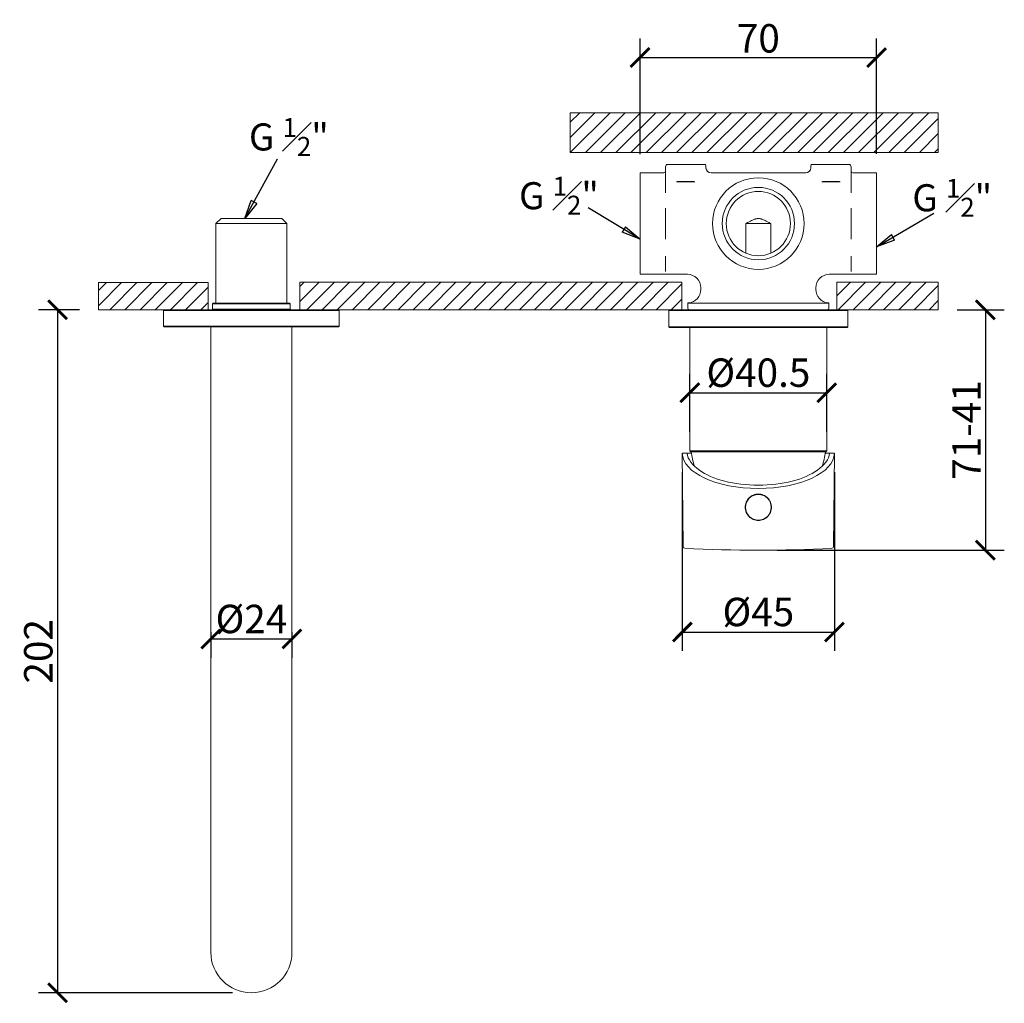
# Model space of a CAD drawing. Units: inches. Extents: x 110 to 738, y 121 to 576.
# Drawn here: x 110 to 401, y 121 to 412 of the extents above; entities that cross this region are included whole.
import ezdxf

# ---------------------------------------------------------------- set-up
doc = ezdxf.new("R2010")
doc.units = ezdxf.units.IN
doc.header["$MEASUREMENT"] = 0
doc.layers.get('Defpoints').update_dxf_attribs({"color": 251})
doc.layers.add('Geometria schizzo(ISO)', color=7, linetype='Continuous', lineweight=50, true_color=0x262659)
doc.layers.add('Spigoli visibili(ISO)', color=7, linetype='Continuous', lineweight=50, true_color=0x262659)
doc.layers.add('Tratteggio', color=7, linetype='Continuous', lineweight=9)
doc.styles.add('Text_Std', font='arial.ttf')
doc.dimstyles.new('Dim_Std', dxfattribs={"dimscale": 2.8, "dimtxt": 3, "dimasz": 2, "dimexe": 2, "dimexo": 2, "dimgap": 0.5, "dimtad": 1, "dimdec": 0, "dimzin": 0, "dimdsep": 46, "dimtxsty": 'Text_Std', "dimblk": 'ARCHTICK', "dimcen": 0.09, "dimclrd": 256, "dimclre": 256, "dimclrt": 256, "dimadec": 0, "dimazin": 0, "dimtfac": 1, "dimtdec": 0, "dimtofl": 0, "dimtmove": 2, "dimatfit": 3, "dimldrblk": 'CLOSEDBLANK', "dimfxl": 1, "dimtolj": 1, "dimtzin": 0, "dimlwd": -1, "dimlwe": -1, "dimarcsym": 1})
pattern_1 = [(45, (18.98, 64.4797), (-2.245064, 2.245064), [])]

# ---------------------------------------------------------------- blocks, each defined once
blk = doc.blocks.new('_ArchTick')
at = {"color": 0, "linetype": 'ByBlock', "const_width": 0.15}
blk.add_lwpolyline([(-0.5, -0.5), (0.5, 0.5)], dxfattribs=at)
blk = doc.blocks.new('*D25')
at = {"transparency": 16777216}
for p, q in [((127.74, 325.81), (115.6, 325.81)), ((121.2, 325.81), (121.2, 123.81)), ((172.95, 123.81), (115.6, 123.81))]:
    blk.add_line(p, q, dxfattribs=at)
at = {"layer": 'Defpoints', "color": 0, "transparency": 16777216}
for p in [(133.34, 325.81), (121.2, 123.81), (178.55, 123.81)]:
    blk.add_point(p, dxfattribs=at)
at = {"transparency": 16777216, "xscale": 5.6, "yscale": 5.6, "zscale": 5.6}
for p, rotation in [((121.2, 325.81), 90), ((121.2, 123.81), 270)]:
    blk.add_blockref('_ArchTick', p, dxfattribs=dict(at, rotation=rotation))
at = {"lineweight": 20, "transparency": 16777216, "insert": (115.51, 224.81), "char_height": 8.4, "attachment_point": 5, "rotation": 90, "style": 'Text_Std'}
blk.add_mtext('\\A1;202', dxfattribs=at)
blk = doc.blocks.new('_ClosedBlank')
at = {"color": 0, "linetype": 'ByBlock', "lineweight": -2}
for p, q in [((-1, 0.167), (0, 0)), ((-1, 0.167), (-1, -0.167)), ((0, 0), (-1, -0.167))]:
    blk.add_line(p, q, dxfattribs=at)
blk = doc.blocks.new('*D26')
at = {"transparency": 16777216}
for p, q in [((166.55, 230.48), (166.55, 222.85)), ((190.55, 230.48), (190.55, 222.85)), ((166.55, 228.45), (190.55, 228.45))]:
    blk.add_line(p, q, dxfattribs=at)
at = {"layer": 'Defpoints', "color": 0, "transparency": 16777216}
for p in [(166.55, 236.08), (190.55, 236.08), (190.55, 228.45)]:
    blk.add_point(p, dxfattribs=at)
at = {"transparency": 16777216, "xscale": 5.6, "yscale": 5.6, "zscale": 5.6, "rotation": 180}
blk.add_blockref('_ArchTick', (166.55, 228.45), dxfattribs=at)
at = {"transparency": 16777216, "xscale": 5.6, "yscale": 5.6, "zscale": 5.6}
blk.add_blockref('_ArchTick', (190.55, 228.45), dxfattribs=at)
at = {"lineweight": 20, "transparency": 16777216, "insert": (178.55, 234.37), "char_height": 8.4, "attachment_point": 5, "style": 'Text_Std'}
blk.add_mtext('\\A1;%%C24', dxfattribs=at)
blk = doc.blocks.new('*D27')
at = {"transparency": 16777216}
for p, q in [((306.05, 277.81), (306.05, 224.91)), ((351.05, 277.81), (351.05, 224.91)), ((306.05, 230.51), (351.05, 230.51))]:
    blk.add_line(p, q, dxfattribs=at)
at = {"layer": 'Defpoints', "color": 0, "transparency": 16777216}
for p in [(306.05, 283.41), (351.05, 283.41), (351.05, 230.51)]:
    blk.add_point(p, dxfattribs=at)
at = {"transparency": 16777216, "xscale": 5.6, "yscale": 5.6, "zscale": 5.6, "rotation": 180}
blk.add_blockref('_ArchTick', (306.05, 230.51), dxfattribs=at)
at = {"transparency": 16777216, "xscale": 5.6, "yscale": 5.6, "zscale": 5.6}
blk.add_blockref('_ArchTick', (351.05, 230.51), dxfattribs=at)
at = {"lineweight": 20, "transparency": 16777216, "insert": (328.55, 236.44), "char_height": 8.4, "attachment_point": 5, "style": 'Text_Std'}
blk.add_mtext('\\A1;%%C45', dxfattribs=at)
blk = doc.blocks.new('*D28')
at = {"transparency": 16777216}
for p, q in [((387.4, 325.81), (401.32, 325.81)), ((395.72, 325.81), (395.72, 254.71)), ((334.15, 254.71), (401.32, 254.71))]:
    blk.add_line(p, q, dxfattribs=at)
at = {"layer": 'Defpoints', "color": 0, "transparency": 16777216}
for p in [(381.8, 325.81), (328.55, 254.71), (395.72, 254.71)]:
    blk.add_point(p, dxfattribs=at)
at = {"transparency": 16777216, "xscale": 5.6, "yscale": 5.6, "zscale": 5.6}
for p, rotation in [((395.72, 325.81), 90), ((395.72, 254.71), 270)]:
    blk.add_blockref('_ArchTick', p, dxfattribs=dict(at, rotation=rotation))
at = {"lineweight": 20, "transparency": 16777216, "insert": (390.1, 290.26), "char_height": 8.4, "attachment_point": 5, "rotation": 90, "style": 'Text_Std'}
blk.add_mtext('\\A1;71-41', dxfattribs=at)
blk = doc.blocks.new('*D29')
at = {"transparency": 16777216}
for p, q in [((308.3, 289.71), (308.3, 306.88)), ((348.8, 289.71), (348.8, 306.88)), ((308.3, 301.28), (348.8, 301.28))]:
    blk.add_line(p, q, dxfattribs=at)
at = {"layer": 'Defpoints', "color": 0, "transparency": 16777216}
for p in [(348.8, 301.28), (308.3, 284.11), (348.8, 284.11)]:
    blk.add_point(p, dxfattribs=at)
at = {"transparency": 16777216, "xscale": 5.6, "yscale": 5.6, "zscale": 5.6, "rotation": 180}
blk.add_blockref('_ArchTick', (308.3, 301.28), dxfattribs=at)
at = {"transparency": 16777216, "xscale": 5.6, "yscale": 5.6, "zscale": 5.6}
blk.add_blockref('_ArchTick', (348.8, 301.28), dxfattribs=at)
at = {"lineweight": 20, "transparency": 16777216, "insert": (328.55, 307.21), "char_height": 8.4, "attachment_point": 5, "style": 'Text_Std'}
blk.add_mtext('\\A1;%%C40.5', dxfattribs=at)
blk = doc.blocks.new('*D30')
at = {"transparency": 16777216}
for p, q in [((293.55, 371.84), (293.55, 406)), ((363.55, 371.91), (363.55, 406)), ((293.55, 400.4), (363.55, 400.4))]:
    blk.add_line(p, q, dxfattribs=at)
at = {"layer": 'Defpoints', "color": 0, "transparency": 16777216}
for p in [(363.55, 400.4), (293.55, 366.24), (363.55, 366.31)]:
    blk.add_point(p, dxfattribs=at)
at = {"transparency": 16777216, "xscale": 5.6, "yscale": 5.6, "zscale": 5.6, "rotation": 180}
blk.add_blockref('_ArchTick', (293.55, 400.4), dxfattribs=at)
at = {"transparency": 16777216, "xscale": 5.6, "yscale": 5.6, "zscale": 5.6}
blk.add_blockref('_ArchTick', (363.55, 400.4), dxfattribs=at)
at = {"lineweight": 20, "transparency": 16777216, "insert": (328.55, 406.09), "char_height": 8.4, "attachment_point": 5, "style": 'Text_Std'}
blk.add_mtext('\\A1;70', dxfattribs=at)

msp = doc.modelspace()

# ---------------------------------------------------------------- hatches: boundary and pattern name
at = {"layer": 'Tratteggio', "lineweight": 20}
h = msp.add_hatch(dxfattribs=at)
h.set_pattern_fill('ANSI31', scale=25.4, style=0)
h.set_pattern_definition(pattern_1)
h.paths.add_polyline_path([(272.91, 372.29), (381.8, 372.29), (381.8, 384.08), (272.91, 384.08)])
h = msp.add_hatch(dxfattribs=at)
h.set_pattern_fill('ANSI31', scale=25.4, style=0)
h.set_pattern_definition(pattern_1)
h.paths.add_polyline_path([(133.34, 325.81), (165.72, 325.81), (165.72, 333.84), (133.34, 333.84)])
h = msp.add_hatch(dxfattribs=at)
h.set_pattern_fill('ANSI31', scale=25.4, style=0)
h.set_pattern_definition(pattern_1)
h.paths.add_polyline_path([(192.92, 325.81), (305.94, 325.81), (305.94, 333.94), (192.92, 333.94)])
h = msp.add_hatch(dxfattribs=at)
h.set_pattern_fill('ANSI31', scale=25.4, style=0)
h.set_pattern_definition(pattern_1)
h.paths.add_polyline_path([(351.8, 325.81), (381.8, 325.81), (381.8, 333.94), (351.8, 333.94)])

# ---------------------------------------------------------------- linework, layer by layer
at = {"layer": 'Geometria schizzo(ISO)', "color": 7, "lineweight": 20}
for p, q in [((381.8, 384.08), (272.91, 384.08)), ((272.91, 384.08), (272.91, 372.29)), ((381.8, 372.29), (381.8, 384.08)), ((272.91, 372.29), (381.8, 372.29)), ((165.72, 333.84), (133.34, 333.84)), ((133.34, 333.84), (133.34, 325.81)), ((165.72, 325.81), (165.72, 333.84)), ((305.94, 333.94), (192.92, 333.94)), ((192.92, 333.94), (192.92, 325.81)), ((305.94, 325.81), (305.94, 333.94)), ((381.8, 333.94), (351.8, 333.94)), ((351.8, 333.94), (351.8, 325.81)), ((381.8, 325.81), (381.8, 333.94)), ((133.34, 325.81), (165.72, 325.81)), ((192.92, 325.81), (305.94, 325.81)), ((351.8, 325.81), (381.8, 325.81))]:
    msp.add_line(p, q, dxfattribs=at)
at = {"layer": 'Spigoli visibili(ISO)', "color": 7, "linetype": 'Continuous', "lineweight": 20}
for p, q in [((301.05, 367.79), (301.05, 367.74)), ((301.05, 367.74), (301.05, 367.62)), ((301.05, 367.62), (301.05, 367.53)), ((301.05, 367.53), (301.05, 361.3)), ((301.45, 368.81), (301.49, 368.81)), ((301.49, 368.81), (303.69, 368.81)), ((301.49, 368.81), (301.49, 368.81)), ((303.69, 368.81), (303.96, 368.81)), ((310.14, 368.81), (303.96, 368.81)), ((310.14, 368.81), (310.41, 368.81)), ((310.41, 368.81), (312.79, 368.81)), ((312.79, 368.81), (312.79, 368.81)), ((313.05, 368.44), (313.05, 368.43)), ((313.05, 368.43), (313.05, 367.84)), ((313.05, 367.62), (313.05, 367.84)), ((344.05, 368.43), (344.05, 368.44)), ((344.05, 367.84), (344.05, 368.43)), ((344.05, 367.84), (344.05, 367.62)), ((344.3, 368.81), (346.69, 368.81)), ((344.3, 368.81), (344.3, 368.81)), ((346.69, 368.81), (346.96, 368.81)), ((353.14, 368.81), (346.96, 368.81)), ((353.14, 368.81), (353.41, 368.81)), ((353.41, 368.81), (355.6, 368.81)), ((355.6, 368.81), (355.61, 368.81)), ((355.61, 368.81), (355.65, 368.81)), ((356.05, 367.74), (356.05, 367.79)), ((356.05, 367.62), (356.05, 367.74)), ((356.05, 367.53), (356.05, 367.62)), ((356.05, 361.3), (356.05, 367.53)), ((293.55, 366.3), (293.55, 366.31)), ((300.55, 366.31), (293.55, 366.31)), ((293.55, 366.24), (293.55, 366.3)), ((293.55, 366.24), (293.55, 359.33)), ((342.55, 366.31), (314.55, 366.31)), ((363.55, 366.31), (356.55, 366.31)), ((363.55, 366.31), (363.55, 366.3)), ((363.55, 366.3), (363.55, 366.24)), ((363.55, 359.33), (363.55, 366.24)), ((301.05, 361.3), (301.05, 360.41)), ((356.05, 360.41), (356.05, 361.3)), ((293.55, 359.16), (293.55, 359.33)), ((293.55, 358.45), (293.55, 359.16)), ((293.55, 358.21), (293.55, 358.45)), ((363.55, 359.33), (363.55, 359.16)), ((363.55, 359.16), (363.55, 358.45)), ((363.55, 358.45), (363.55, 358.21)), ((293.55, 358.21), (293.55, 344.4)), ((301.05, 346.7), (301.05, 355.91)), ((356.05, 355.91), (356.05, 346.7)), ((363.55, 344.4), (363.55, 358.21)), ((169.57, 352.81), (168.07, 351.31)), ((169.57, 352.81), (187.53, 352.81)), ((187.53, 352.81), (189.03, 351.31)), ((189.03, 351.31), (168.07, 351.31)), ((168.07, 351.31), (168.07, 327.81)), ((189.03, 351.31), (189.03, 327.81)), ((324.84, 351.31), (332.26, 351.31)), ((324.84, 342.56), (324.84, 351.31)), ((332.26, 351.31), (332.26, 342.56)), ((293.55, 344.16), (293.55, 344.4)), ((293.55, 343.46), (293.55, 344.16)), ((363.55, 344.4), (363.55, 344.16)), ((363.55, 344.16), (363.55, 343.46)), ((293.55, 343.29), (293.55, 343.46)), ((293.55, 343.29), (293.55, 336.38)), ((301.05, 337.1), (301.05, 341.7)), ((356.05, 341.7), (356.05, 337.1)), ((363.55, 343.46), (363.55, 343.29)), ((363.55, 336.38), (363.55, 343.29)), ((293.55, 336.31), (293.55, 336.38)), ((293.55, 336.31), (293.55, 336.31)), ((307.55, 336.31), (293.55, 336.31)), ((363.55, 336.31), (349.55, 336.31)), ((363.55, 336.38), (363.55, 336.31)), ((363.55, 336.31), (363.55, 336.31)), ((311.55, 332.31), (311.55, 331.84)), ((345.55, 332.31), (345.55, 331.84)), ((167.25, 327.81), (167.05, 327.61)), ((190.05, 327.61), (167.05, 327.61)), ((167.05, 327.61), (167.05, 326.01)), ((167.25, 327.81), (189.85, 327.81)), ((189.85, 327.81), (190.05, 327.61)), ((190.05, 327.61), (190.05, 326.01)), ((349.45, 327.8), (307.65, 327.8)), ((307.65, 326.31), (307.65, 327.8)), ((349.45, 326.31), (349.45, 327.8)), ((152.75, 325.81), (152.55, 325.61)), ((204.55, 325.61), (152.55, 325.61)), ((152.55, 325.61), (152.55, 321.01)), ((152.75, 325.81), (204.35, 325.81)), ((167.05, 326.01), (190.05, 326.01)), ((167.25, 325.81), (167.05, 326.01)), ((189.85, 325.81), (190.05, 326.01)), ((204.35, 325.81), (204.55, 325.61)), ((204.55, 325.61), (204.55, 321.01)), ((302.25, 325.81), (302.05, 325.61)), ((355.05, 325.61), (302.05, 325.61)), ((302.05, 325.61), (302.05, 320.81)), ((302.25, 325.81), (354.85, 325.81)), ((354.85, 325.81), (355.05, 325.61)), ((355.05, 325.61), (355.05, 320.81)), ((152.55, 321.01), (204.55, 321.01)), ((152.75, 320.81), (152.55, 321.01)), ((204.35, 320.81), (152.75, 320.81)), ((166.55, 320.81), (166.55, 178.81)), ((190.55, 320.81), (190.55, 178.81)), ((204.35, 320.81), (204.55, 321.01)), ((302.05, 320.81), (355.05, 320.81)), ((302.25, 320.61), (302.05, 320.81)), ((354.85, 320.61), (302.25, 320.61)), ((308.3, 284.11), (308.3, 320.61)), ((348.8, 284.11), (348.8, 320.61)), ((354.85, 320.61), (355.05, 320.81)), ((307.45, 283.41), (306.05, 283.41)), ((306.29, 255.78), (306.05, 283.41)), ((307.45, 283.41), (308.72, 283.41)), ((308.3, 284.11), (348.8, 284.11)), ((308.6, 283.81), (308.3, 284.11)), ((348.5, 283.81), (308.6, 283.81)), ((348.38, 283.41), (349.65, 283.41)), ((348.5, 283.81), (348.8, 284.11)), ((351.05, 283.41), (349.65, 283.41)), ((350.81, 255.78), (351.05, 283.41)), ((328.06, 271.18), (328.32, 271.3)), ((328.32, 271.3), (328.36, 271.2)), ((325.62, 269.99), (325.88, 270.11)), ((325.67, 269.89), (325.62, 269.99)), ((331.03, 270.29), (331.13, 270.33)), ((331.13, 270.33), (331.25, 270.08)), ((324.65, 267.18), (324.75, 267.22)), ((324.78, 266.92), (324.65, 267.18)), ((332.32, 267.89), (332.44, 267.64)), ((332.44, 267.64), (332.34, 267.59)), ((325.97, 264.48), (325.85, 264.74)), ((326.07, 264.53), (325.97, 264.48)), ((328.78, 263.51), (328.73, 263.61)), ((329.03, 263.64), (328.78, 263.51)), ((331.47, 264.83), (331.22, 264.71)), ((331.43, 264.93), (331.47, 264.83))]:
    msp.add_line(p, q, dxfattribs=at)
at = {"layer": 'Spigoli visibili(ISO)', "color": 7, "lineweight": 20}
for p, q in [((166.55, 320.81), (166.55, 147.61)), ((190.55, 320.81), (190.55, 147.61)), ((166.55, 147.61), (166.55, 135.81)), ((190.55, 135.81), (190.55, 147.61))]:
    msp.add_line(p, q, dxfattribs=at)
at = {"layer": 'Spigoli visibili(ISO)', "color": 7, "linetype": 'Continuous', "lineweight": 20}
for centre, radius in [((328.55, 351.31), 13.54), ((328.55, 351.31), 10.7), ((328.55, 351.31), 9.5), ((328.55, 267.41), 3.8)]:
    msp.add_circle(centre, radius, dxfattribs=at)
for centre, radius, start, end in [((311.7, 367.79), 1.5, 25.6045, 42.8548), ((314.55, 367.81), 1.5, 180, 270), ((342.55, 367.81), 1.5, 270, 0), ((345.4, 367.79), 1.5, 137.1452, 154.3955), ((300.55, 366.81), 0.5, 270, 0), ((356.55, 366.81), 0.5, 180, 270), ((307.55, 332.31), 4, 0, 90), ((349.55, 332.31), 4, 90, 180), ((307.55, 331.84), 4, 275.2159, 0), ((349.55, 331.84), 4, 180, 264.7841), ((308.05, 326.36), 1.5, 95.2159, 105.466), ((308.15, 326.31), 0.5, 180, 270), ((348.95, 326.31), 0.5, 270, 0), ((349.05, 326.36), 1.5, 74.534, 84.7841), ((338.25, 288.65), 30, 189.2872, 197.6954), ((318.84, 288.65), 30, 342.3046, 350.7128), ((306.79, 255.78), 0.5, 180.5, 266.9765), ((328.55, 667.74), 413.03, 266.9765, 273.0235), ((350.31, 255.78), 0.5, 273.0235, 359.5)]:
    msp.add_arc(centre, radius, start, end, dxfattribs=at)
at = {"layer": 'Spigoli visibili(ISO)', "color": 7, "lineweight": 20}
msp.add_arc((178.55, 135.81), 12, 180, 0, dxfattribs=at)
at = {"layer": 'Spigoli visibili(ISO)', "color": 7, "linetype": 'Continuous', "lineweight": 20}
for centre, major_axis, ratio, start_param, end_param in [((302.55, 367.79), (0, 1.5), 0.999848, 0.82298, 1.570796), ((311.55, 367.74), (0.94, 1.25), 0.939463, 5.326532, 5.38646), ((345.55, 367.74), (0.94, -1.25), 0.939463, 4.038318, 4.098246), ((354.55, 367.79), (0, 1.5), 0.999848, 4.712389, 5.460205), ((328.55, 283.45), (22.5, 0), 0.466312, 3.145662, 6.279116), ((328.55, 283.97), (21.13, 0), 0.46707, 3.198879, 3.740527), ((328.55, 283.97), (-21.13, 0), 0.46707, 2.542658, 3.084307), ((328.55, 283.56), (-20.66, 0), 0.466369, 0.56466, 2.576932)]:
    msp.add_ellipse(centre, major_axis=major_axis, ratio=ratio, start_param=start_param, end_param=end_param, dxfattribs=at)
for centre in [(307.05, 363.7), (350.05, 363.7)]:
    msp.add_ellipse(centre, major_axis=(2.75, 0), ratio=0.017455, dxfattribs=at)
msp.add_rational_spline([(324.84, 351.31), (328.55, 353.37), (332.26, 351.31)], [1, 2.66666666667, 1], degree=2, dxfattribs=at)
msp.add_open_spline([(332.45, 267.4), (332.45, 266.91), (332.35, 266.39), (331.95, 265.43), (331.65, 264.99), (330.96, 264.3), (330.52, 264), (329.56, 263.61), (329.04, 263.51), (328.06, 263.51), (327.54, 263.61), (326.58, 264), (326.14, 264.3), (325.45, 264.99), (325.15, 265.43), (324.75, 266.39), (324.65, 266.91), (324.65, 267.89), (324.75, 268.42), (325.14, 269.38), (325.44, 269.82), (326.13, 270.51), (326.57, 270.81), (327.53, 271.21), (328.06, 271.31), (329.04, 271.31), (329.56, 271.21), (330.52, 270.81), (330.96, 270.51), (331.65, 269.82), (331.95, 269.38), (332.35, 268.42), (332.45, 267.89), (332.45, 267.4)], degree=3, knots=[0, 0, 0, 0, 0.147004, 0.147004, 0.294008, 0.294008, 0.441079, 0.441079, 0.588151, 0.588151, 0.735223, 0.735223, 0.882294, 0.882294, 1.029298, 1.029298, 1.176302, 1.176302, 1.323748, 1.323748, 1.471193, 1.471193, 1.618611, 1.618611, 1.766029, 1.766029, 1.913447, 1.913447, 2.060865, 2.060865, 2.20831, 2.20831, 2.355756, 2.355756, 2.355756, 2.355756], dxfattribs=at)

# ---------------------------------------------------------------- texts
at = {"lineweight": 20, "char_height": 8, "attachment_point": 5, "style": 'Text_Std'}
for insert in [(189.64, 376.93), (269.55, 359.55), (385.91, 358.94)]:
    msp.add_mtext('\\A1;G {\\H0.7x;\\S1#2;}"', dxfattribs=dict(at, insert=insert))

# ---------------------------------------------------------------- dimensions: what is measured, and where the dimension line sits
at = {"lineweight": 20}
dim = msp.add_linear_dim(base=(363.55, 400.4), p1=(293.55, 366.24), p2=(363.55, 366.31), dimstyle='Dim_Std', dxfattribs=at)
dim.commit()
dim.dimension.update_dxf_attribs({"geometry": '*D30', "text_midpoint": (328.55, 406.09)})
dim = msp.add_linear_dim(base=(121.2, 123.81), p1=(133.34, 325.81), p2=(178.55, 123.81), angle=90, dimstyle='Dim_Std', dxfattribs=at)
dim.commit()
dim.dimension.update_dxf_attribs({"geometry": '*D25', "text_midpoint": (115.51, 224.81)})
dim = msp.add_linear_dim(base=(395.72, 254.71), p1=(381.8, 325.81), p2=(328.55, 254.71), angle=90, text='<>-41', dimstyle='Dim_Std', dxfattribs=at)
dim.commit()
dim.dimension.update_dxf_attribs({"geometry": '*D28', "text_midpoint": (390.1, 290.26)})
dim = msp.add_linear_dim(base=(348.8, 301.28), p1=(308.3, 284.11), p2=(348.8, 284.11), text='%%C<>', dimstyle='Dim_Std', override={"dimdec": 1}, dxfattribs=at)
dim.commit()
dim.dimension.update_dxf_attribs({"geometry": '*D29', "text_midpoint": (328.55, 307.21)})
for base, p1, p2, picture, middle in [((351.05, 230.51), (306.05, 283.41), (351.05, 283.41), '*D27', (328.55, 236.44)), ((190.55, 228.45), (166.55, 236.08), (190.55, 236.08), '*D26', (178.55, 234.37))]:
    dim = msp.add_linear_dim(base=base, p1=p1, p2=p2, text='%%C<>', dimstyle='Dim_Std', dxfattribs=at)
    dim.commit()
    dim.dimension.update_dxf_attribs({"geometry": picture, "text_midpoint": middle})

# ---------------------------------------------------------------- leaders
for points in [[(176.64, 352.81), (186.32, 370.48)], [(293.55, 346.69), (278.2, 355.97)], [(363.55, 344.4), (380.5, 354.4)]]:
    msp.add_leader(points, dimstyle='Dim_Std', override={"dimgap": 0.5, "dimtad": 0}, dxfattribs=at)

doc.saveas('drawing.dxf')
